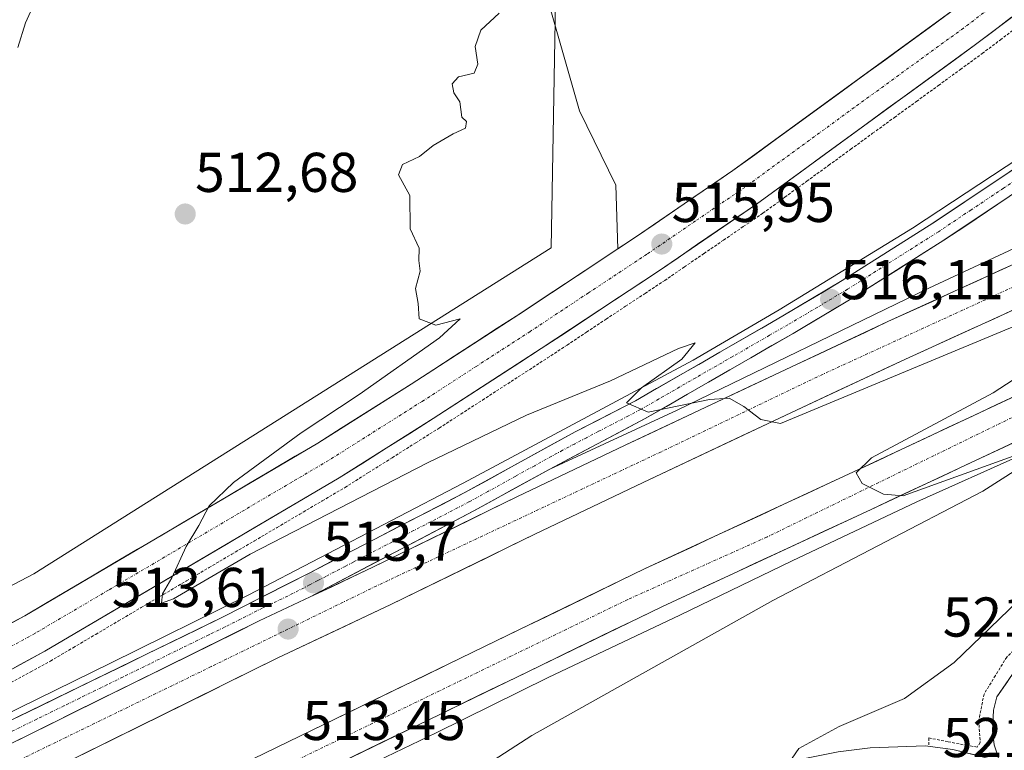
# Model space of a CAD drawing. Units: metres. Extents: x 573114 to 576547, y 4749642 to 4751992.
# Drawn here: x 575039 to 575215, y 4749760 to 4749890 of the extents above; entities that cross this region are included whole.
import ezdxf
from ezdxf.enums import TextEntityAlignment as Align

# ---------------------------------------------------------------- set-up
doc = ezdxf.new("R2010")
doc.units = ezdxf.units.M
doc.header["$MEASUREMENT"] = 0
doc.linetypes.add('TRAZO_Y_PUNTO', pattern=[1, 0.5, -0.25, 0, -0.25])
doc.linetypes.add('TRAZOS', pattern=[0.75, 0.5, -0.25])
for name, color, linetype, lineweight in [('Alambrada virtual', 2, 'TRAZOS', 0), ('Arbolado forestal CxS', 92, 'Continuous', 0), ('Arcén (en calzada doble)', 9, 'Continuous', 13), ('Carretera de calzada doble', 1, 'Continuous', 13), ('Carretera de calzada doble Cxs', 1, 'Continuous', 13), ('Carretera de calzada doble eje', 1, 'TRAZO_Y_PUNTO', 0), ('Carretera de calzada única', 19, 'Continuous', 13), ('Carretera de calzada única Cxs', 19, 'Continuous', 13), ('Carretera de calzada única eje', 19, 'TRAZO_Y_PUNTO', 0), ('Carátula', 7, 'Continuous', 5), ('Curva de nivel normal', 36, 'Continuous', 0), ('Explanada', 19, 'Continuous', 0), ('Explanada Cxs', 19, 'Continuous', 0), ('Núcleo urbano CxS', 19, 'Continuous', 0), ('Punto de cota en terreno', 7, 'Continuous', 0), ('Rótulo de punto de cota en terreno', 19, 'Continuous', 0)]:
    doc.layers.add(name, color=color, linetype=linetype, lineweight=lineweight)
doc.styles.add('Arial', font='txt', dxfattribs={"height": 0.2})

# ---------------------------------------------------------------- blocks, each defined once
blk = doc.blocks.new('*U153')
at = {"layer": 'Arbolado forestal CxS', "color": 92, "linetype": 'Continuous', "lineweight": 0}
blk.add_polyline3d([(575324.04, 4749992.56, 513.15), (575222.11, 4749916.08, 514.6), (575200.22, 4749932.83, 514.18), (575183.16, 4749933.81, 513.46), (575178.11, 4749934.1, 513.16), (575150.95, 4749916.72, 514.59), (575141.99, 4749910.99, 514.91), (575134.67, 4749903.67, 514.98), (575133.7, 4749849.64, 515.61), (575041.34, 4749791.38, 514.27), (574912.31, 4749723.55, 509.18), (574797.67, 4749668.7, 508.17), (574778.11, 4749659.32, 508.19), (574373.47, 4749654.92, 493.75)], dxfattribs=at)
blk = doc.blocks.new('*U196')
at = {"layer": 'Curva de nivel normal', "color": 36, "linetype": 'Continuous', "lineweight": 0}
blk.add_polyline3d([(575038.48, 4749885.44, 510), (575039.84, 4749889.8, 510), (575044.26, 4749899.59, 510)], dxfattribs=at)
blk = doc.blocks.new('5PATER')
at = {"layer": 'Carátula', "linetype": 'Continuous', "lineweight": 5}
h = blk.add_hatch(color=250, dxfattribs=at)
edge = h.paths.add_edge_path()
edge.add_ellipse((0, 0.01), major_axis=(-1.33, -1.34), ratio=0.999422, start_angle=0, end_angle=360)
blk = doc.blocks.new('*U218')
at = {"layer": 'Carretera de calzada única Cxs', "color": 19, "linetype": 'Continuous', "lineweight": 13}
for points in [[(575184.98, 4749759.55, 520.36), (575187.83, 4749759.93, 520.48), (575190.68, 4749760.3, 520.61), (575195.59, 4749760.47, 520.83), (575200.49, 4749760.63, 520.97), (575205.42, 4749760.01, 521.21), (575209.61, 4749758.97, 521.36)], [(575213.79, 4749757.93, 521.43), (575212.79, 4749760.85, 521.42), (575212.54, 4749763.33, 521.42), (575212.69, 4749767, 521.41), (575213.32, 4749769.41, 521.37), (575215.23, 4749772.2, 521.36)]]:
    blk.add_polyline3d(points, dxfattribs=at)
blk = doc.blocks.new('*U219')
at = {"layer": 'Carretera de calzada única Cxs', "color": 19, "linetype": 'Continuous', "lineweight": 13}
for points in [[(575215.94, 4749890.81, 515.33), (575212.73, 4749888.38, 515.42), (575209.51, 4749885.95, 515.43), (575205.6, 4749883.1, 515.54), (575201.68, 4749880.25, 515.58), (575197.77, 4749877.4, 515.65), (575193.86, 4749874.55, 515.71), (575189.95, 4749871.7, 515.77), (575186.03, 4749868.84, 515.87), (575182.12, 4749865.99, 515.86), (575178.21, 4749863.14, 515.91), (575174.29, 4749860.29, 515.9), (575170.38, 4749857.44, 515.93), (575166.88, 4749855.04, 515.96), (575163.38, 4749852.65, 515.96), (575159.87, 4749850.25, 515.94), (575156.37, 4749847.86, 516.01), (575152.87, 4749845.46, 515.95), (575149.39, 4749843.15, 515.98), (575145.9, 4749840.84, 515.95), (575142.42, 4749838.54, 515.99), (575138.93, 4749836.23, 515.92), (575135.45, 4749833.92, 515.94), (575131.96, 4749831.61, 515.89), (575128.1, 4749829.11, 515.87), (575124.24, 4749826.61, 515.8), (575120.38, 4749824.11, 515.83), (575116.52, 4749821.61, 515.75), (575112.66, 4749819.11, 515.71), (575108.46, 4749816.46, 515.6), (575104.27, 4749813.81, 515.62), (575100.07, 4749811.16, 515.49), (575095.87, 4749808.51, 515.53), (575091.83, 4749806.13, 515.37), (575087.79, 4749803.74, 515.38), (575083.74, 4749801.36, 515.19), (575079.7, 4749798.98, 515.23), (575075.66, 4749796.59, 515.04), (575071.62, 4749794.21, 515.09), (575067.57, 4749791.83, 514.9), (575063.53, 4749789.45, 514.88), (575059.49, 4749787.06, 514.68), (575055.45, 4749784.68, 514.7), (575051.4, 4749782.3, 514.53), (575047.36, 4749779.91, 514.42), (575043.32, 4749777.53, 514.17), (575038.93, 4749775.15, 514.09), (575034.54, 4749772.76, 513.96)], [(575035.36, 4749781.52, 514), (575039.72, 4749783.89, 514.16), (575043.75, 4749786.26, 514.28), (575047.77, 4749788.64, 514.35), (575051.8, 4749791.01, 514.45), (575055.82, 4749793.39, 514.57), (575059.85, 4749795.76, 514.61), (575063.88, 4749798.13, 514.73), (575067.9, 4749800.51, 514.74), (575071.93, 4749802.88, 514.94), (575075.96, 4749805.25, 514.91), (575079.98, 4749807.63, 515.04), (575084.01, 4749810, 515.07), (575088.03, 4749812.38, 515.18), (575092.06, 4749814.75, 515.21), (575096.23, 4749817.38, 515.35), (575100.39, 4749820.01, 515.33), (575104.56, 4749822.64, 515.43), (575108.72, 4749825.27, 515.41), (575112.57, 4749827.76, 515.58), (575116.41, 4749830.25, 515.54), (575120.26, 4749832.75, 515.64), (575124.1, 4749835.24, 515.66), (575127.95, 4749837.73, 515.74), (575132.12, 4749840.49, 515.67), (575136.29, 4749843.25, 515.77), (575140.45, 4749846.01, 515.74), (575144.62, 4749848.77, 515.79), (575148.79, 4749851.53, 515.8), (575152.26, 4749853.91, 515.81), (575155.74, 4749856.28, 515.78), (575159.21, 4749858.66, 515.77), (575162.69, 4749861.03, 515.77), (575166.16, 4749863.41, 515.79), (575170.05, 4749866.25, 515.77), (575173.94, 4749869.08, 515.73), (575177.84, 4749871.92, 515.7), (575181.73, 4749874.75, 515.66), (575185.62, 4749877.59, 515.61), (575189.51, 4749880.42, 515.54), (575193.4, 4749883.26, 515.48), (575197.29, 4749886.09, 515.41), (575201.19, 4749888.93, 515.38), (575205.08, 4749891.77, 515.29)]]:
    blk.add_polyline3d(points, dxfattribs=at)

msp = doc.modelspace()

# ---------------------------------------------------------------- linework, layer by layer
at = {"layer": 'Alambrada virtual', "color": 2, "linetype": 'TRAZOS', "lineweight": 0}
for points in [[(575037.27, 4749771.97, 513.68), (575040.79, 4749773.88, 513.94), (575044.31, 4749775.79, 513.7), (575048.36, 4749778.18, 514.25), (575052.4, 4749780.56, 514.31), (575056.45, 4749782.95, 514.58), (575060.49, 4749785.33, 514.51), (575064.54, 4749787.72, 514.78), (575068.59, 4749790.11, 514.73), (575072.63, 4749792.49, 514.81), (575076.68, 4749794.88, 514.86), (575080.73, 4749797.27, 514.94), (575084.77, 4749799.65, 514.98), (575088.82, 4749802.04, 515.04), (575092.86, 4749804.42, 515.21), (575096.91, 4749806.81, 515.24), (575101.12, 4749809.47, 515.38), (575105.33, 4749812.12, 515.41), (575109.53, 4749814.78, 515.49), (575113.74, 4749817.43, 515.57), (575117.6, 4749819.93, 515.66), (575121.47, 4749822.43, 515.74), (575125.33, 4749824.94, 515.73), (575129.2, 4749827.44, 515.78), (575133.06, 4749829.94, 515.8), (575136.55, 4749832.25, 515.85), (575140.04, 4749834.56, 515.85), (575143.53, 4749836.87, 515.86), (575147.01, 4749839.18, 515.9), (575150.5, 4749841.49, 515.89), (575153.99, 4749843.8, 515.89), (575157.5, 4749846.2, 515.87), (575161.01, 4749848.6, 515.89), (575164.51, 4749851.01, 515.89), (575168.02, 4749853.41, 515.93), (575171.53, 4749855.81, 515.87), (575175.45, 4749858.66, 515.87), (575179.36, 4749861.52, 515.89), (575183.28, 4749864.37, 515.86), (575187.2, 4749867.23, 515.85), (575191.12, 4749870.08, 515.76), (575195.03, 4749872.93, 515.72), (575198.95, 4749875.79, 515.64), (575202.87, 4749878.64, 515.59), (575206.78, 4749881.5, 515.52), (575210.7, 4749884.35, 515.39), (575213.92, 4749886.78, 515.37), (575217.14, 4749889.22, 515.31)], [(575242.15, 4749821.13, 518.86), (575240.56, 4749816.39, 521.28), (575238.98, 4749811.65, 521.57), (575237.39, 4749806.91, 521.88), (575235.63, 4749802.54, 521.79), (575233.87, 4749798.18, 521.54), (575232.11, 4749793.81, 521.64), (575229.81, 4749791.29, 521.39), (575227.51, 4749788.76, 521.26), (575225.21, 4749786.24, 521.15), (575221.83, 4749783, 521.05), (575218.44, 4749779.75, 521), (575215.06, 4749776.51, 520.97), (575213.04, 4749773.2, 521.12), (575211.01, 4749769.89, 521.19), (575210.06, 4749765.16, 521.29), (575210.33, 4749761.25, 521.36), (575209.79, 4749760.43, 521.35), (575208.03, 4749760.7, 521.3), (575204.58, 4749761.38, 521.13), (575201.13, 4749762.06, 520.92), (575201.13, 4749760.55, 520.99)]]:
    msp.add_polyline3d(points, dxfattribs=at)
at = {"layer": 'Arbolado forestal CxS', "color": 92, "linetype": 'Continuous', "lineweight": 0}
msp.add_polyline3d([(575324.04, 4749992.56, 513.15), (575222.11, 4749916.08, 514.6), (575200.22, 4749932.83, 514.18), (575183.16, 4749933.81, 513.46), (575178.11, 4749934.1, 513.16), (575150.95, 4749916.72, 514.59), (575141.99, 4749910.99, 514.91), (575134.67, 4749903.67, 514.98), (575133.7, 4749849.64, 515.61), (575041.34, 4749791.38, 514.27), (574912.31, 4749723.55, 509.18), (574797.67, 4749668.7, 508.17), (574778.11, 4749659.32, 508.19)], dxfattribs=at)
at = {"layer": 'Arcén (en calzada doble)', "color": 9, "linetype": 'Continuous', "lineweight": 13}
for points in [[(575297.35, 4749924.81), (575287.92, 4749918.6), (575278.41, 4749910.86), (575256.55, 4749894.1), (575245.98, 4749886.55), (575219.64, 4749867.25), (575198.21, 4749853.15), (575174.42, 4749838.54), (575159.05, 4749829.57), (575117.98, 4749807.55), (575079.62, 4749787.58), (575055.03, 4749775.41), (575002.94, 4749749.89), (574978.44, 4749738.01), (574955.64, 4749726.26), (574953.19, 4749725.55), (574931.62, 4749715.05), (574909.76, 4749703.97), (574866.6, 4749682.01), (574849.42, 4749673.39), (574823.01, 4749659.8)], [(575260.29, 4749869.43), (575258.14, 4749868.51), (575243.12, 4749861.61), (575223.5, 4749852.85), (575201.14, 4749842.43), (575156.19, 4749820.64), (575133.46, 4749810.1)], [(575243.32, 4749824.26), (575217.89, 4749812.68), (575199.01, 4749804.22), (575176.76, 4749793.71), (575156.67, 4749783.99), (575133.19, 4749772.88), (575113.21, 4749762.98), (575093.87, 4749753.65), (575049.76, 4749732.06), (575029.96, 4749723), (575007.89, 4749712.21)]]:
    msp.add_lwpolyline(points, dxfattribs=at)
at = {"layer": 'Carretera de calzada doble', "color": 1, "linetype": 'Continuous', "lineweight": 13}
for points in [[(575259.05, 4749866.13), (575217.64, 4749847.31), (575193.86, 4749836.44), (575173.46, 4749826.86), (575146.96, 4749814.38), (575127.58, 4749805.11), (575101.88, 4749792.55), (575090.68, 4749787.26)], [(574847.75, 4749660.07), (574880.34, 4749676.01), (575018.49, 4749743.69), (575039.61, 4749753.96), (575084.77, 4749776.29), (575105.08, 4749785.89), (575130.8, 4749798.45), (575150.13, 4749807.7), (575176.61, 4749820.17), (575196.97, 4749829.73), (575220.71, 4749840.58), (575255.38, 4749856.35)], [(575248.28, 4749837.45), (575243.9, 4749835.47), (575230.14, 4749829.5), (575187.73, 4749809.6), (575150.4, 4749792.24), (575088.86, 4749762.39), (575055.52, 4749746.17), (575016.31, 4749726.96), (574987.5, 4749713.01), (574894.68, 4749667.48), (574880.29, 4749660.43)], [(574952.92, 4749687.79), (574990.75, 4749706.35), (575019.56, 4749720.29), (575058.77, 4749739.51), (575092.1, 4749755.72), (575153.58, 4749785.54), (575190.87, 4749802.88), (575233.19, 4749822.74), (575244.62, 4749827.71)]]:
    msp.add_lwpolyline(points, dxfattribs=at)
at = {"layer": 'Carretera de calzada doble Cxs', "color": 1, "linetype": 'Continuous', "lineweight": 13}
msp.add_lwpolyline([(575090.68, 4749787.26), (575081.56, 4749782.95), (575036.37, 4749760.6), (575015.26, 4749750.33), (574877.1, 4749682.65), (574830.54, 4749659.89)], dxfattribs=at)
for points in [[(575036.37, 4749760.6, 512.61), (575040.48, 4749762.63, 512.69), (575044.59, 4749764.66, 512.78), (575048.69, 4749766.7, 512.87), (575052.8, 4749768.73, 512.95), (575056.91, 4749770.76, 513.02), (575061.02, 4749772.79, 513.11), (575065.13, 4749774.82, 513.18), (575069.24, 4749776.85, 513.26), (575073.34, 4749778.89, 513.33), (575077.45, 4749780.92, 513.4), (575081.56, 4749782.95, 513.51), (575084.6, 4749784.39, 513.55), (575087.64, 4749785.82, 513.62), (575090.68, 4749787.26, 513.7), (575094.41, 4749789.02, 513.79), (575098.15, 4749790.79, 513.87), (575101.88, 4749792.55, 513.95), (575106.16, 4749794.64, 514.05), (575110.45, 4749796.74, 514.13), (575114.73, 4749798.83, 514.2), (575119.01, 4749800.92, 514.3), (575123.3, 4749803.02, 514.39), (575127.58, 4749805.11, 514.46), (575131.46, 4749806.96, 514.55), (575135.33, 4749808.82, 514.6), (575139.21, 4749810.67, 514.66), (575143.08, 4749812.53, 514.74), (575146.96, 4749814.38, 514.79), (575151.38, 4749816.46, 514.86), (575155.79, 4749818.54, 514.91), (575160.21, 4749820.62, 514.96), (575164.63, 4749822.7, 515.01), (575169.04, 4749824.78, 515.07), (575173.46, 4749826.86, 515.11), (575177.54, 4749828.78, 515.15), (575181.62, 4749830.69, 515.19), (575185.7, 4749832.61, 515.2), (575189.78, 4749834.52, 515.3), (575193.86, 4749836.44, 515.29), (575197.82, 4749838.25, 515.3), (575201.79, 4749840.06, 515.27), (575205.75, 4749841.88, 515.35), (575209.71, 4749843.69, 515.41), (575213.68, 4749845.5, 515.41), (575217.64, 4749847.31, 515.43)], [(575216.75, 4749838.77, 515.21), (575212.8, 4749836.96, 515.15), (575208.84, 4749835.16, 515.16), (575204.88, 4749833.35, 515.19), (575200.93, 4749831.54, 515.1), (575196.97, 4749829.73, 515.11), (575192.9, 4749827.82, 515.05), (575188.83, 4749825.91, 514.95), (575184.75, 4749823.99, 514.94), (575180.68, 4749822.08, 514.92), (575176.61, 4749820.17, 514.89), (575172.2, 4749818.09, 514.91), (575167.78, 4749816.01, 514.82), (575163.37, 4749813.94, 514.75), (575158.96, 4749811.86, 514.67), (575154.54, 4749809.78, 514.63), (575150.13, 4749807.7, 514.57), (575146.26, 4749805.85, 514.52), (575142.4, 4749804, 514.47), (575138.53, 4749802.15, 514.38), (575134.67, 4749800.3, 514.33), (575130.8, 4749798.45, 514.38), (575126.51, 4749796.36, 514.16), (575122.23, 4749794.26, 514.15), (575117.94, 4749792.17, 514.06), (575113.65, 4749790.08, 514.02), (575109.37, 4749787.98, 513.98), (575105.08, 4749785.89, 513.84), (575101.02, 4749783.97, 513.82), (575096.96, 4749782.05, 513.71), (575092.89, 4749780.13, 513.62), (575088.83, 4749778.21, 513.58), (575084.77, 4749776.29, 513.46), (575080.66, 4749774.26, 513.43), (575076.56, 4749772.23, 513.34), (575072.45, 4749770.2, 513.25), (575068.35, 4749768.17, 513.23), (575064.24, 4749766.14, 513.11), (575060.14, 4749764.11, 513.07), (575056.03, 4749762.08, 512.96), (575051.93, 4749760.05, 512.86), (575047.82, 4749758.02, 512.84)], [(575080.53, 4749758.34, 513.33), (575084.69, 4749760.36, 513.37), (575088.86, 4749762.39, 513.49), (575093.26, 4749764.52, 513.56), (575097.65, 4749766.65, 513.62), (575102.05, 4749768.79, 513.73), (575106.44, 4749770.92, 513.77), (575110.84, 4749773.05, 513.89), (575115.23, 4749775.18, 513.89), (575119.63, 4749777.32, 513.97), (575124.03, 4749779.45, 514.03), (575128.42, 4749781.58, 514.1), (575132.82, 4749783.71, 514.22), (575137.21, 4749785.84, 514.26), (575141.61, 4749787.98, 514.36), (575146, 4749790.11, 514.37), (575150.4, 4749792.24, 514.43), (575154.55, 4749794.17, 514.5), (575158.7, 4749796.1, 514.56), (575162.84, 4749798.03, 514.65), (575166.99, 4749799.96, 514.7), (575171.14, 4749801.88, 514.73), (575175.29, 4749803.81, 514.8), (575179.43, 4749805.74, 514.83), (575183.58, 4749807.67, 514.88), (575187.73, 4749809.6, 514.9), (575191.97, 4749811.59, 514.93), (575196.21, 4749813.58, 515.02), (575200.45, 4749815.57, 515.01), (575204.69, 4749817.56, 515.06), (575208.94, 4749819.55, 515.08), (575213.18, 4749821.54, 515.12), (575217.42, 4749823.53, 515.21)], [(575216.26, 4749814.8, 515.07), (575212.03, 4749812.81, 515.03), (575207.8, 4749810.82, 514.98), (575203.57, 4749808.84, 514.97), (575199.33, 4749806.85, 514.89), (575195.1, 4749804.87, 514.87), (575190.87, 4749802.88, 514.84), (575186.73, 4749800.95, 514.73), (575182.58, 4749799.03, 514.75), (575178.44, 4749797.1, 514.7), (575174.3, 4749795.17, 514.65), (575170.15, 4749793.25, 514.61), (575166.01, 4749791.32, 514.55), (575161.87, 4749789.39, 514.53), (575157.72, 4749787.47, 514.47), (575153.58, 4749785.54, 514.41), (575149.19, 4749783.41, 514.37), (575144.8, 4749781.28, 514.24), (575140.41, 4749779.15, 514.23), (575136.01, 4749777.02, 514.13), (575131.62, 4749774.89, 514.06), (575127.23, 4749772.76, 513.99), (575122.84, 4749770.63, 513.88), (575118.45, 4749768.5, 513.85), (575114.06, 4749766.37, 513.76), (575109.67, 4749764.24, 513.68), (575105.27, 4749762.11, 513.58), (575100.88, 4749759.98, 513.57), (575096.49, 4749757.85, 513.46)]]:
    msp.add_polyline3d(points, dxfattribs=at)
at = {"layer": 'Carretera de calzada doble eje', "color": 1, "linetype": 'TRAZO_Y_PUNTO', "lineweight": 0}
for points in [[(575257.13, 4749861), (575233.25, 4749850.45), (575181.16, 4749826.54), (575153.34, 4749813.17), (575102.49, 4749789.19), (575073, 4749774.79), (574989.8, 4749734.23), (574965.45, 4749722.05), (574902.7, 4749690.95), (574870.06, 4749675.29), (574838.61, 4749659.97)], [(575246.72, 4749833.28), (575229.77, 4749826.01), (575172.21, 4749797.93), (575147.4, 4749786.78), (575085.88, 4749756.92), (575029.35, 4749729.53), (575011.88, 4749720.59), (574958.9, 4749694.78), (574942.85, 4749686.95), (574888.88, 4749660.52)]]:
    msp.add_lwpolyline(points, dxfattribs=at)
at = {"layer": 'Carretera de calzada única', "color": 19, "linetype": 'Continuous', "lineweight": 13}
for points in [[(574807.66, 4749659.64), (574856.02, 4749683.22), (574889.05, 4749699.47), (574922.82, 4749715.72), (574986.54, 4749747.38), (575010.28, 4749759.67), (575025.76, 4749767.99), (575043.32, 4749777.53), (575095.87, 4749808.51), (575112.66, 4749819.11), (575131.96, 4749831.61), (575152.87, 4749845.46), (575170.38, 4749857.44), (575209.51, 4749885.95), (575225.59, 4749898.1), (575246.6, 4749914.8), (575271.12, 4749933.95), (575294.89, 4749952.31), (575315.64, 4749968.85)], [(575297.35, 4749924.81), (575291.65, 4749920.05), (575282.88, 4749912.8), (575273.45, 4749905.16), (575254.3, 4749890.63), (575237.33, 4749878.21), (575225.11, 4749869.57), (575201.88, 4749854.02), (575185.69, 4749843.77), (575175.09, 4749837.45), (575148.79, 4749822.31), (575138.03, 4749816.77), (575118.19, 4749805.83), (575090.48, 4749791.52), (575074.9, 4749783.55), (575036.06, 4749764.63), (575022.54, 4749758.13), (574925.73, 4749710.47), (574911.08, 4749702.87), (574895.57, 4749694.99), (574880.56, 4749687.44), (574836.57, 4749664.57), (574827.43, 4749659.85)], [(575205.15, 4749891.82), (575205.08, 4749891.77), (575201.25, 4749888.98)], [(575133.46, 4749810.1), (575150.52, 4749819.13), (575176.92, 4749834.32), (575187.59, 4749840.68), (575203.86, 4749850.98), (575227.16, 4749866.59), (575239.45, 4749875.27), (575256.44, 4749887.71), (575259.01, 4749889.62), (575261.09, 4749889.94), (575263.65, 4749889.32), (575264.65, 4749888.73), (575266.44, 4749887), (575267.42, 4749885.13), (575267.74, 4749882.96), (575267.31, 4749880.68), (575265.03, 4749874.66)], [(575201.25, 4749888.98), (575197.35, 4749886.14), (575193.45, 4749883.3), (575189.55, 4749880.46), (575185.66, 4749877.61), (575181.76, 4749874.77), (575177.86, 4749871.93), (575173.96, 4749869.09), (575170.06, 4749866.25), (575166.16, 4749863.41), (575162.69, 4749861.03), (575159.21, 4749858.66), (575155.74, 4749856.28), (575152.26, 4749853.91), (575148.79, 4749851.53), (575145.65, 4749849.45)], [(575145.65, 4749849.45), (575127.95, 4749837.73), (575108.72, 4749825.27), (575092.06, 4749814.75), (575039.72, 4749783.89), (575022.29, 4749774.42), (575006.87, 4749766.14), (574983.23, 4749753.9), (574919.61, 4749722.29), (574885.85, 4749706.04), (574852.8, 4749689.79), (574790.6, 4749659.45)], [(575090.68, 4749787.26), (575119.9, 4749802.63), (575133.46, 4749810.1)], [(575217.14, 4749774.99), (575213.32, 4749769.41), (575212.69, 4749767), (575212.54, 4749763.33), (575212.79, 4749760.85), (575213.79, 4749757.93), (575205.42, 4749760.01), (575200.49, 4749760.63), (575190.68, 4749760.3), (575184.98, 4749759.55), (575149.98, 4749752.55), (575109.06, 4749743.8), (575081.76, 4749737.29), (575074.47, 4749735.63), (575068.58, 4749734.07), (575049.61, 4749728.42), (575021.02, 4749717.61)]]:
    msp.add_lwpolyline(points, dxfattribs=at)
at = {"layer": 'Carretera de calzada única Cxs', "color": 19, "linetype": 'Continuous', "lineweight": 13}
msp.add_lwpolyline([(575090.68, 4749787.26), (575081.56, 4749782.95), (575036.37, 4749760.6), (575015.26, 4749750.33), (574877.1, 4749682.65), (574830.54, 4749659.89)], dxfattribs=at)
for points in [[(575036.06, 4749764.63, 512.63), (575040.38, 4749766.73, 512.65), (575044.69, 4749768.83, 512.75), (575049.01, 4749770.94, 512.76), (575053.32, 4749773.04, 512.86), (575057.64, 4749775.14, 513.07), (575061.95, 4749777.24, 513.03), (575066.27, 4749779.35, 513.3), (575070.58, 4749781.45, 513.31), (575074.9, 4749783.55, 513.31), (575078.8, 4749785.54, 513.38), (575082.69, 4749787.54, 513.45), (575086.59, 4749789.53, 513.55), (575090.48, 4749791.52, 513.63), (575094.44, 4749793.56, 513.74), (575098.4, 4749795.61, 513.8), (575102.36, 4749797.65, 513.94), (575106.31, 4749799.7, 514.03), (575110.27, 4749801.74, 514.11), (575114.23, 4749803.79, 514.24), (575118.19, 4749805.83, 514.29), (575122.16, 4749808.02, 514.43), (575126.13, 4749810.21, 514.44), (575130.09, 4749812.39, 514.54), (575134.06, 4749814.58, 514.65), (575138.03, 4749816.77, 514.71), (575141.62, 4749818.62, 514.83), (575145.2, 4749820.46, 514.84), (575148.79, 4749822.31, 514.9), (575152.55, 4749824.47, 515.02), (575156.3, 4749826.64, 515), (575160.06, 4749828.8, 515.15), (575163.82, 4749830.96, 515.21), (575167.58, 4749833.12, 515.38), (575171.33, 4749835.29, 515.41), (575175.09, 4749837.45, 515.59), (575178.62, 4749839.56, 515.83), (575182.16, 4749841.66, 516.05), (575185.69, 4749843.77, 516.32), (575189.74, 4749846.33, 516.64), (575193.79, 4749848.9, 517.08), (575197.83, 4749851.46, 517.49), (575201.88, 4749854.02, 517.99), (575205.75, 4749856.61, 518.52), (575209.62, 4749859.2, 519.01), (575213.5, 4749861.8, 519.49), (575217.37, 4749864.39, 520.05)], [(575215.51, 4749858.79, 519.6), (575211.63, 4749856.18, 519.04), (575207.74, 4749853.58, 518.59), (575203.86, 4749850.98, 517.71), (575199.79, 4749848.41, 517.52), (575195.73, 4749845.83, 516.83), (575191.66, 4749843.26, 516.66), (575187.59, 4749840.68, 516.17), (575184.03, 4749838.56, 516.04), (575180.48, 4749836.44, 515.68), (575176.92, 4749834.32, 515.56), (575173.15, 4749832.15, 515.4), (575169.38, 4749829.98, 515.27), (575165.61, 4749827.81, 515.23), (575161.83, 4749825.64, 515.11), (575158.06, 4749823.47, 515.05), (575154.29, 4749821.3, 514.99), (575150.52, 4749819.13, 514.92), (575146.26, 4749816.87, 514.84), (575141.99, 4749814.62, 514.78), (575137.73, 4749812.36, 514.69), (575133.46, 4749810.1, 514.61), (575130.07, 4749808.23, 514.56), (575126.68, 4749806.37, 514.47), (575123.29, 4749804.5, 514.41), (575119.9, 4749802.63, 514.34), (575115.73, 4749800.43, 514.24), (575111.55, 4749798.24, 514.17), (575107.38, 4749796.04, 514.08), (575103.2, 4749793.85, 513.99), (575099.03, 4749791.65, 513.89), (575094.85, 4749789.46, 513.8), (575090.68, 4749787.26, 513.7), (575087.64, 4749785.82, 513.62), (575084.6, 4749784.39, 513.55), (575081.56, 4749782.95, 513.51), (575077.45, 4749780.92, 513.4), (575073.34, 4749778.89, 513.33), (575069.24, 4749776.85, 513.26), (575065.13, 4749774.82, 513.18), (575061.02, 4749772.79, 513.11), (575056.91, 4749770.76, 513.02), (575052.8, 4749768.73, 512.95), (575048.69, 4749766.7, 512.87), (575044.59, 4749764.66, 512.78), (575040.48, 4749762.63, 512.69), (575036.37, 4749760.6, 512.61)]]:
    msp.add_polyline3d(points, dxfattribs=at)
at = {"layer": 'Carretera de calzada única eje', "color": 19, "linetype": 'TRAZO_Y_PUNTO', "lineweight": 0}
for points in [[(575219.33, 4749897.95), (575215.31, 4749894.91), (575207.33, 4749888.88), (575187.83, 4749874.68), (575168.27, 4749860.42), (575159.51, 4749854.43), (575150.83, 4749848.49), (575140.38, 4749841.57), (575129.95, 4749834.67), (575120.34, 4749828.44), (575110.69, 4749822.19), (575093.97, 4749811.63), (575087.4, 4749807.76), (575080.83, 4749803.88), (575054.66, 4749788.45), (575041.52, 4749780.71), (575032.74, 4749775.94)], [(575220.31, 4749864.18), (575214.5, 4749860.29), (575208.7, 4749856.4), (575202.87, 4749852.5), (575186.64, 4749842.22), (575181.31, 4749839.04), (575176, 4749835.88), (575172.7, 4749833.99), (575166.13, 4749830.2), (575159.53, 4749826.4), (575152.95, 4749822.62), (575149.65, 4749820.72), (575147.52, 4749819.59), (575142.14, 4749816.82), (575140.01, 4749815.69), (575137.88, 4749814.57), (575135.74, 4749813.44), (575130.78, 4749810.7), (575127.39, 4749808.83), (575122.43, 4749806.1), (575119.04, 4749804.23), (575116.08, 4749802.67), (575109.16, 4749799.1), (575103.33, 4749796.03), (575099.87, 4749794.24), (575098.41, 4749793.48), (575096.96, 4749792.71), (575093.49, 4749790.92), (575092.04, 4749790.16), (575090.58, 4749789.39), (575086.68, 4749787.4), (575082.12, 4749785.24), (575078.22, 4749783.25), (575075.4, 4749781.85), (575072.58, 4749780.46), (575067.72, 4749778.09), (575062.07, 4749775.3), (575057.22, 4749772.93), (575054.39, 4749771.54), (575049.54, 4749769.17), (575046.71, 4749767.77), (575041.86, 4749765.41), (575036.21, 4749762.61)]]:
    msp.add_lwpolyline(points, dxfattribs=at)
at = {"layer": 'Curva de nivel normal', "color": 36, "linetype": 'Continuous', "lineweight": 0}
for points in [[(575218.62, 4749836.5, 515), (575174.64, 4749818.22, 515), (575171.17, 4749818.92, 515), (575168.14, 4749821.27, 515), (575165.48, 4749822.79, 515), (575161.99, 4749822.51, 515), (575151.06, 4749820.24, 515), (575147.19, 4749821.9, 515), (575149.84, 4749824.63, 515), (575157.08, 4749829.75, 515), (575159.43, 4749832.64, 515), (575156.45, 4749831.64, 515), (575144.3, 4749825.85, 515), (575129.3, 4749819.7, 515), (575111.63, 4749811.23, 515), (575080, 4749794.91, 515), (575066.3, 4749786.92, 515), (575064.12, 4749786.14, 515), (575064.35, 4749787.81, 515), (575065.99, 4749790.67, 515), (575068.54, 4749796.26, 515), (575070.79, 4749800, 515), (575072.68, 4749803.52, 515), (575076.97, 4749807.67, 515), (575089.09, 4749816.54, 515), (575099.45, 4749823.41, 515), (575113.79, 4749833.52, 515), (575117.46, 4749836.95, 515), (575113.14, 4749835.81, 515), (575110.16, 4749836.92, 515), (575110, 4749839.67, 515), (575109.48, 4749842.37, 515), (575110.3, 4749845.48, 515), (575110.12, 4749847.36, 515), (575110.13, 4749849.55, 515), (575108.54, 4749853, 515), (575108.49, 4749858.99, 515), (575106.48, 4749862.67, 515), (575107.15, 4749864.51, 515), (575110.22, 4749865.93, 515), (575112.65, 4749867.9, 515), (575116.22, 4749870.01, 515), (575118.4, 4749870.98, 515), (575118.61, 4749872.22, 515), (575117.78, 4749872.95, 515), (575117.41, 4749875.68, 515), (575116.34, 4749877.34, 515), (575116.02, 4749878.94, 515), (575117.17, 4749880.15, 515), (575120, 4749880.85, 515), (575120.63, 4749882.42, 515), (575120.12, 4749885.59, 515), (575121.16, 4749888.54, 515), (575124.43, 4749891.53, 515)], [(575222.62, 4749814.71, 515), (575196.57, 4749805.34, 515), (575193.04, 4749805.62, 515), (575189.24, 4749807.53, 515), (575188.16, 4749809.43, 515), (575190.89, 4749812.1, 515), (575212.62, 4749823.74, 515), (575219.78, 4749828.36, 515)], [(575109.94, 4749749.3, 515), (575130.25, 4749762.51, 515), (575173.28, 4749786.62, 515), (575210.82, 4749806.16, 515), (575223.32, 4749814.12, 515)], [(575221.87, 4749791.14, 520), (575205.68, 4749775.55, 520), (575196.82, 4749769.07, 520), (575185.14, 4749764.1, 520), (575177.92, 4749760.15, 520), (575176.12, 4749757.49, 520), (575177.4, 4749754.3, 520), (575181.34, 4749752.98, 520), (575191.44, 4749753.06, 520), (575199.02, 4749752.44, 520), (575206.44, 4749750.27, 520), (575211.23, 4749747.65, 520), (575212.84, 4749744.51, 520), (575212.81, 4749741.58, 520), (575213.45, 4749738.15, 520), (575216.9, 4749733.15, 520)]]:
    msp.add_polyline3d(points, dxfattribs=at)
at = {"layer": 'Explanada', "color": 19, "linetype": 'Continuous', "lineweight": 0}
msp.add_polyline3d([(575190.3, 4749927.15, 513.85), (575198.53, 4749913.79, 514.76), (575201.51, 4749915.58, 514.7), (575207.14, 4749904.98, 514.9), (575211.34, 4749896.5, 515.16), (575205.15, 4749891.82, 515.29), (575166.16, 4749863.41, 515.79), (575148.79, 4749851.53, 515.8), (575145.65, 4749849.45, 515.78), (575145.25, 4749860.84, 515.69), (575138.77, 4749874.12, 515.76), (575128.38, 4749910.68, 514.64), (575135.66, 4749913.48, 514.55), (575141.62, 4749905.32, 514.9), (575144.14, 4749902.76, 515.09), (575147.86, 4749903.32, 515.19), (575154.23, 4749903.2, 515.41)], dxfattribs=at)
at = {"layer": 'Explanada Cxs', "color": 19, "linetype": 'Continuous', "lineweight": 0}
msp.add_polyline3d([(575205.15, 4749891.82, 515.29), (575166.16, 4749863.41, 515.79), (575148.79, 4749851.53, 515.8), (575145.65, 4749849.45, 515.78), (575145.25, 4749860.84, 515.69), (575138.77, 4749874.12, 515.76), (575128.38, 4749910.68, 514.64)], dxfattribs=at)
at = {"layer": 'Núcleo urbano CxS', "color": 19, "linetype": 'Continuous', "lineweight": 0}
for points in [[(575314.91, 4749838.35, 517.2), (575289.4, 4749807.38, 517.33), (575243.57, 4749739.81, 519.76), (575230.97, 4749733.86, 519.82), (575208.07, 4749735.98, 519.67), (575182.09, 4749732.33, 518.32), (575129.52, 4749723.73, 517.31), (575053.64, 4749704.54, 515.4), (574985.45, 4749681.05, 509.78), (574942.77, 4749661.11, 509.68), (574778.11, 4749659.32, 508.19), (574778.11, 4749659.32, 508.19), (574797.67, 4749668.7, 508.17), (574912.31, 4749723.55, 509.18), (575041.34, 4749791.38, 514.27), (575133.7, 4749849.64, 515.61), (575134.67, 4749903.67, 514.98), (575141.99, 4749910.99, 514.91), (575150.95, 4749916.72, 514.59), (575178.11, 4749934.1, 513.16), (575183.16, 4749933.81, 513.46), (575200.22, 4749932.83, 514.18), (575222.11, 4749916.08, 514.6), (575324.04, 4749992.56, 513.15)], [(575324.04, 4749992.56, 513.15), (575222.11, 4749916.08, 514.6), (575200.22, 4749932.83, 514.18), (575183.16, 4749933.81, 513.46), (575178.11, 4749934.1, 513.16), (575150.95, 4749916.72, 514.59), (575141.99, 4749910.99, 514.91), (575134.67, 4749903.67, 514.98), (575133.7, 4749849.64, 515.61), (575041.34, 4749791.38, 514.27), (574912.31, 4749723.55, 509.18), (574797.67, 4749668.7, 508.17), (574778.11, 4749659.32, 508.19)]]:
    msp.add_polyline3d(points, dxfattribs=at)

# ---------------------------------------------------------------- block references
at = {"layer": 'Arbolado forestal CxS', "color": 92, "linetype": 'Continuous', "lineweight": 0}
msp.add_blockref('*U153', (0, 0), dxfattribs=at)
at = {"layer": 'Carretera de calzada única Cxs', "color": 19, "linetype": 'Continuous', "lineweight": 13}
for name in ['*U219', '*U218']:
    msp.add_blockref(name, (0, 0), dxfattribs=at)
at = {"layer": 'Curva de nivel normal', "color": 36, "linetype": 'Continuous', "lineweight": 0}
msp.add_blockref('*U196', (0, 0), dxfattribs=at)
at = {"layer": 'Punto de cota en terreno', "linetype": 'Continuous', "lineweight": 0}
for p in [(575068.38, 4749855.66, 512.68), (575153.47, 4749850.29, 515.95), (575183.61, 4749840.4, 516.11), (575091.28, 4749789.75, 513.7), (575086.75, 4749781.5, 513.61)]:
    msp.add_blockref('5PATER', p, dxfattribs=at)

# ---------------------------------------------------------------- texts
at = {"layer": 'Rótulo de punto de cota en terreno', "color": 19, "linetype": 'Continuous', "lineweight": 0, "style": 'Arial'}
for s, p in [('512,68', (575070.14, 4749857.42)), ('515,95', (575155.23, 4749852.05)), ('516,11', (575185.37, 4749838.26)), ('513,7', (575093.04, 4749791.51)), ('513,61', (575055.28, 4749783.26)), ('521,75', (575203.64, 4749777.97)), ('513,45', (575089.32, 4749759.49)), ('521,47', (575203.64, 4749756.45))]:
    msp.add_text(s, height=7, dxfattribs=at).set_placement(p, align=Align.BOTTOM_LEFT)

doc.saveas('drawing.dxf')
